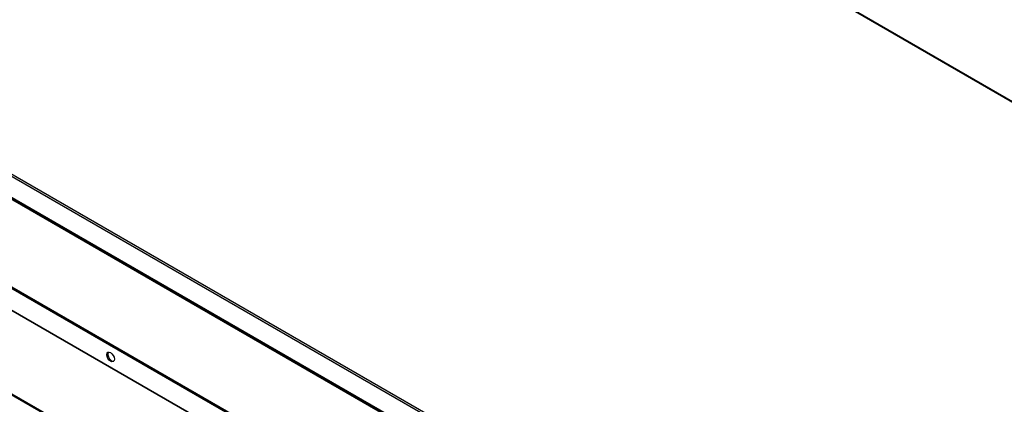
# Model space of a CAD drawing. Units: inches. Extents: x 1 to 296, y 0 to 210.
# Drawn here: x 102 to 119, y 46 to 53 of the extents above; entities that cross this region are included whole.
import ezdxf

# ---------------------------------------------------------------- set-up
doc = ezdxf.new("R2010")
doc.units = ezdxf.units.IN
doc.header["$MEASUREMENT"] = 0
doc.layers.add('Calque 1', color=7, linetype='Continuous')

# ---------------------------------------------------------------- blocks, each defined once
blk = doc.blocks.new('block 9432')
at = {"layer": 'Calque 1', "color": 7, "lineweight": 25}
blk.add_lwpolyline([(114.789, 42.047), (91.923, 55.248)], dxfattribs=at)
blk = doc.blocks.new('block 9529')
at = {"layer": 'Calque 1', "color": 7, "lineweight": 25}
blk.add_lwpolyline([(114.862, 42.452), (124.687, 48.124)], dxfattribs=at)
blk = doc.blocks.new('block 9530')
at = {"layer": 'Calque 1', "color": 7, "lineweight": 25}
blk.add_lwpolyline([(124.673, 48.125), (114.849, 42.453)], dxfattribs=at)
blk = doc.blocks.new('block 9531')
at = {"layer": 'Calque 1', "color": 7, "lineweight": 25}
blk.add_lwpolyline([(118.17, 40.542), (127.994, 46.214)], dxfattribs=at)
blk = doc.blocks.new('block 9698')
at = {"layer": 'Calque 1', "color": 7, "lineweight": 25}
blk.add_open_spline([(103.403, 46.815), (103.429, 46.83), (103.429, 46.878), (103.403, 46.923), (103.377, 46.968), (103.335, 46.992), (103.309, 46.977), (103.284, 46.962), (103.284, 46.914), (103.309, 46.869), (103.335, 46.825), (103.377, 46.801), (103.403, 46.815), (103.403, 46.815), (103.403, 46.815), (103.403, 46.815)], degree=3, knots=[0, 0, 0, 0, 1, 1, 1, 2, 2, 2, 3, 3, 3, 4, 4, 4, 5, 5, 5, 5], dxfattribs=at)
blk = doc.blocks.new('block 9699')
at = {"layer": 'Calque 1', "color": 7, "lineweight": 25}
blk.add_open_spline([(103.319, 46.981), (103.299, 46.958), (103.306, 46.906), (103.337, 46.865), (103.357, 46.835), (103.39, 46.816), (103.411, 46.822)], degree=3, knots=[0, 0, 0, 0, 1, 1, 1, 2, 2, 2, 2], dxfattribs=at)
blk = doc.blocks.new('block 9713')
at = {"layer": 'Calque 1', "color": 7, "lineweight": 25}
blk.add_lwpolyline([(91.556, 53.528), (115.156, 39.903)], dxfattribs=at)
blk = doc.blocks.new('block 9715')
at = {"layer": 'Calque 1', "color": 7, "lineweight": 25}
blk.add_lwpolyline([(115.155, 39.899), (91.554, 53.525)], dxfattribs=at)
blk = doc.blocks.new('block 9734')
at = {"layer": 'Calque 1', "color": 7, "lineweight": 25}
blk.add_lwpolyline([(89.654, 53.15), (113.571, 39.341)], dxfattribs=at)
blk = doc.blocks.new('block 9738')
at = {"layer": 'Calque 1', "color": 7, "lineweight": 25}
blk.add_lwpolyline([(89.671, 53.16), (113.589, 39.351)], dxfattribs=at)
blk = doc.blocks.new('block 9745')
at = {"layer": 'Calque 1', "color": 7, "lineweight": 25}
blk.add_lwpolyline([(91.556, 53.913), (115.156, 40.287)], dxfattribs=at)
blk = doc.blocks.new('block 9748')
at = {"layer": 'Calque 1', "color": 7, "lineweight": 25}
blk.add_lwpolyline([(115.174, 40.297), (91.573, 53.923)], dxfattribs=at)
blk = doc.blocks.new('block 9890')
at = {"layer": 'Calque 1', "color": 7, "lineweight": 25}
blk.add_lwpolyline([(128.033, 46.192), (118.209, 40.52)], dxfattribs=at)
blk = doc.blocks.new('block 9892')
at = {"layer": 'Calque 1', "color": 7, "lineweight": 25}
blk.add_lwpolyline([(128.021, 46.194), (118.193, 40.52)], dxfattribs=at)
blk = doc.blocks.new('block 10502')
at = {"layer": 'Calque 1', "color": 7, "lineweight": 25}
blk.add_lwpolyline([(124.649, 48.123), (114.825, 42.45)], dxfattribs=at)
blk = doc.blocks.new('block 10503')
at = {"layer": 'Calque 1', "color": 7, "lineweight": 25}
blk.add_lwpolyline([(114.806, 42.484), (124.63, 48.156)], dxfattribs=at)
blk = doc.blocks.new('block 10505')
at = {"layer": 'Calque 1', "color": 7, "lineweight": 25}
blk.add_lwpolyline([(91.929, 55.286), (114.787, 42.089)], dxfattribs=at)
blk = doc.blocks.new('block 10507')
at = {"layer": 'Calque 1', "color": 7, "lineweight": 25}
blk.add_lwpolyline([(91.933, 55.274), (114.794, 42.075)], dxfattribs=at)
blk = doc.blocks.new('block 10508')
at = {"layer": 'Calque 1', "color": 7, "lineweight": 25}
blk.add_lwpolyline([(114.787, 42.45), (91.929, 55.647)], dxfattribs=at)
blk = doc.blocks.new('block 10509')
at = {"layer": 'Calque 1', "color": 7, "lineweight": 25}
blk.add_lwpolyline([(91.948, 55.681), (114.806, 42.484)], dxfattribs=at)
blk = doc.blocks.new('block 10518')
at = {"layer": 'Calque 1', "color": 7, "lineweight": 25}
blk.add_lwpolyline([(124.63, 48.156), (101.773, 61.353)], dxfattribs=at)
blk = doc.blocks.new('block 10519')
at = {"layer": 'Calque 1', "color": 7, "lineweight": 25}
blk.add_lwpolyline([(124.644, 48.158), (101.786, 61.354)], dxfattribs=at)
blk = doc.blocks.new('block 2')
at = {"layer": 'Calque 1'}
for name in ['block 10518', 'block 10519', 'block 10508', 'block 10509', 'block 9432', 'block 10505', 'block 10507', 'block 9745', 'block 9748', 'block 9715', 'block 9713', 'block 9738', 'block 9734', 'block 10503', 'block 10502', 'block 9530', 'block 9529', 'block 9698', 'block 9699', 'block 9531', 'block 9892', 'block 9890']:
    blk.add_blockref(name, (0, 0), dxfattribs=at)

msp = doc.modelspace()

# ---------------------------------------------------------------- block references
at = {"layer": 'Calque 1'}
msp.add_blockref('block 2', (0, 0), dxfattribs=at)

doc.saveas('drawing.dxf')
